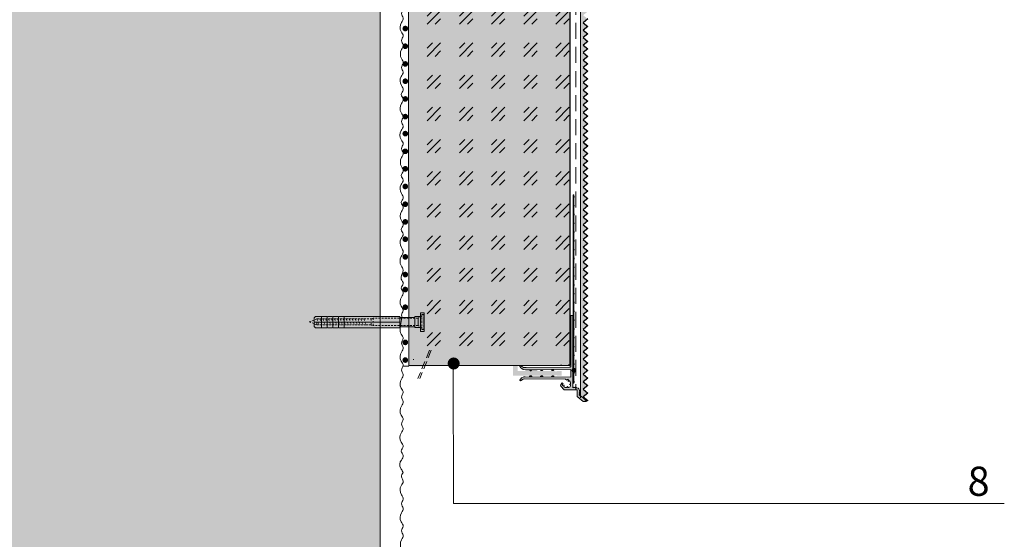
# Model space of a CAD drawing. Units: metres. Extents: x 14 to 248, y -273 to 24.
# Drawn here: x 71 to 149, y -106 to -65 of the extents above; entities that cross this region are included whole.
import ezdxf

# ---------------------------------------------------------------- set-up
doc = ezdxf.new("R2010")
doc.units = ezdxf.units.M
doc.header["$LTSCALE"] = 0.0125
for name, pattern in [('STYLE_02', [0.694425, 0.48607, -0.208355]), ('Verdeckt', [9.525, 6.35, -3.175]), ('Verdeckt2', [4.7625, 3.175, -1.5875]), ('Verdeckt3', [9.525, 6.35, -3.175])]:
    doc.linetypes.add(name, pattern=pattern)
for name, color, linetype, lineweight in [('0_ANPUTZL', 250, 'Continuous', 9), ('0_HILFE_grün', 3, 'Continuous', 13), ('0_KONTUR', 250, 'Continuous', 9), ('0_MUSTER_GLAS', 252, 'Continuous', 5), ('0_PASSIV', 5, 'Continuous', 9), ('0_TEXT_num', 250, 'Continuous', 9)]:
    doc.layers.add(name, color=color, linetype=linetype, lineweight=lineweight)
for name, color, linetype, lineweight, true_color in [('0_BEM_LIN', 154, 'Continuous', 5, 0x005aaa), ('0_FÜLLFL_grau', 254, 'Continuous', 5, 0xe8e8e8), ('0_FÜLLFL_grau1', 7, 'Continuous', 13, 0xf0f0f0), ('0_FÜLLFL_hellgrün', 254, 'Continuous', 5, 0xbae5d6), ('0_KREIS', 154, 'Continuous', 9, 0x005aaa), ('KONTUR', 251, 'Continuous', 18, 0x666666)]:
    doc.layers.add(name, color=color, linetype=linetype, lineweight=lineweight, true_color=true_color)
doc.styles.add('Arial', font='arial.ttf')

# ---------------------------------------------------------------- blocks, each defined once
blk = doc.blocks.new('0_ejot_schraube')
at = {"layer": '0_KONTUR', "linetype": 'Verdeckt', "ltscale": 2}
for p, q in [((-1.408, 2.544), (-1.408, 1.908)), ((-1.408, 2.544), (-1.408, 2.385)), ((-1.408, 2.544), (-1.249, 2.544)), ((-1.249, 2.544), (-1.249, 1.908)), ((-1.249, 1.908), (-1.249, 2.544)), ((-1.249, 1.908), (-1.249, 2.544)), ((-10.298, 2.153), (-10.952, 1.908)), ((-10.316, 1.669), (-10.952, 1.908)), ((-10.319, 1.875), (-10.316, 1.669)), ((-10.316, 1.669), (-10.126, 1.643)), ((-10.311, 2.149), (-10.303, 2.168)), ((-10.303, 2.168), (-10.126, 1.643)), ((-10.303, 2.168), (-10.048, 2.149)), ((-9.877, 1.643), (-10.136, 1.671)), ((-10.126, 1.643), (-10.123, 1.67)), ((-10.077, 2.151), (-10.054, 2.168)), ((-10.054, 2.168), (-9.877, 1.643)), ((-10.054, 2.168), (-9.799, 2.15)), ((-9.628, 1.643), (-9.887, 1.672)), ((-9.877, 1.643), (-9.874, 1.671)), ((-9.828, 2.151), (-9.805, 2.168)), ((-9.805, 2.168), (-9.628, 1.643)), ((-9.805, 2.168), (-9.55, 2.15)), ((-9.379, 1.643), (-9.638, 1.672)), ((-9.628, 1.643), (-9.625, 1.671)), ((-9.579, 2.151), (-9.556, 2.168)), ((-9.556, 2.168), (-9.379, 1.643)), ((-9.556, 2.168), (-9.301, 2.15)), ((-9.13, 1.643), (-9.389, 1.672)), ((-9.379, 1.643), (-9.376, 1.671)), ((-9.33, 2.151), (-9.307, 2.168)), ((-9.307, 2.168), (-9.13, 1.643)), ((-9.307, 2.168), (-9.052, 2.15)), ((-8.881, 1.643), (-9.14, 1.672)), ((-9.13, 1.643), (-9.127, 1.671)), ((-9.081, 2.151), (-9.058, 2.168)), ((-9.058, 2.168), (-8.881, 1.643)), ((-9.058, 2.168), (-8.803, 2.15)), ((-8.632, 1.643), (-8.891, 1.672)), ((-8.881, 1.643), (-8.878, 1.671)), ((-8.832, 2.151), (-8.809, 2.168)), ((-8.809, 2.168), (-8.632, 1.643)), ((-8.809, 2.168), (-8.554, 2.15)), ((-8.383, 1.643), (-8.642, 1.672)), ((-8.632, 1.643), (-8.629, 1.671)), ((-8.583, 2.151), (-8.56, 2.168)), ((-8.56, 2.168), (-8.383, 1.643)), ((-8.56, 2.168), (-8.305, 2.15)), ((-8.134, 1.643), (-8.393, 1.672)), ((-8.383, 1.643), (-8.38, 1.671)), ((-8.334, 2.151), (-8.311, 2.168)), ((-8.311, 2.168), (-8.134, 1.643)), ((-8.311, 2.168), (-8.056, 2.15)), ((-7.885, 1.643), (-8.144, 1.672)), ((-8.134, 1.643), (-8.131, 1.671)), ((-8.085, 2.151), (-8.062, 2.168)), ((-8.062, 2.168), (-7.885, 1.643)), ((-8.062, 2.168), (-7.807, 2.15)), ((-7.636, 1.643), (-7.895, 1.672)), ((-7.885, 1.643), (-7.882, 1.671)), ((-7.836, 2.151), (-7.813, 2.168)), ((-7.813, 2.168), (-7.636, 1.643)), ((-7.813, 2.168), (-7.558, 2.15)), ((-7.387, 1.643), (-7.646, 1.672)), ((-7.636, 1.643), (-7.633, 1.671)), ((-7.587, 2.151), (-7.564, 2.168)), ((-7.564, 2.168), (-7.387, 1.643)), ((-7.564, 2.168), (-7.309, 2.15)), ((-7.138, 1.643), (-7.397, 1.672)), ((-7.387, 1.643), (-7.384, 1.671)), ((-7.338, 2.151), (-7.315, 2.168)), ((-7.315, 2.168), (-7.138, 1.643)), ((-7.315, 2.168), (-7.06, 2.15)), ((-6.889, 1.643), (-7.148, 1.672)), ((-7.138, 1.643), (-7.135, 1.671)), ((-7.089, 2.151), (-7.066, 2.168)), ((-7.066, 2.168), (-6.889, 1.643)), ((-7.066, 2.168), (-6.811, 2.15)), ((-6.64, 1.643), (-6.899, 1.672)), ((-6.889, 1.643), (-6.886, 1.671)), ((-6.84, 2.151), (-6.817, 2.168)), ((-6.817, 2.168), (-6.64, 1.643)), ((-6.817, 2.168), (-6.562, 2.15)), ((-6.391, 1.643), (-6.65, 1.672)), ((-6.64, 1.643), (-6.637, 1.671)), ((-6.591, 2.151), (-6.568, 2.168)), ((-6.568, 2.168), (-6.391, 1.643)), ((-6.568, 2.168), (-6.313, 2.15)), ((-6.142, 1.643), (-6.401, 1.672)), ((-6.391, 1.643), (-6.388, 1.671)), ((-6.342, 2.151), (-6.319, 2.168)), ((-6.319, 2.168), (-6.142, 1.643)), ((-6.319, 2.168), (-5.7, 2.168)), ((-6.071, 2.168), (-6.07, 2.168)), ((-5.544, 2.226), (-5.7, 2.168)), ((-5.7, 2.168), (-5.7, 1.908)), ((-5.7, 1.643), (-5.7, 1.908)), ((-5.544, 2.226), (-5.544, 1.908)), ((-1.727, 2.226), (-5.544, 2.226)), ((-5.544, 1.59), (-5.544, 1.908)), ((-1.408, 2.385), (-1.727, 2.226)), ((-1.727, 2.226), (-1.727, 1.908)), ((-1.727, 1.908), (-1.727, 2.226)), ((-1.727, 1.59), (-1.727, 1.908)), ((-1.727, 1.908), (-1.727, 1.59)), ((-1.408, 1.272), (-1.408, 1.908)), ((-1.249, 1.272), (-1.249, 1.908)), ((-1.249, 1.908), (-1.249, 1.272)), ((-1.249, 1.908), (-1.249, 1.272)), ((-5.7, 1.643), (-6.142, 1.643)), ((-5.544, 1.59), (-5.7, 1.643)), ((-1.727, 1.59), (-5.544, 1.59)), ((-1.408, 1.431), (-1.727, 1.59)), ((-1.408, 1.272), (-1.408, 1.431)), ((-1.408, 1.272), (-1.249, 1.272))]:
    blk.add_line(p, q, dxfattribs=at)
blk = doc.blocks.new('0_APU_62-2_sockel')
at = {"layer": '0_ANPUTZL', "linetype": 'Continuous', "ltscale": 20}
h = blk.add_hatch(color=256, dxfattribs=at)
h.dxf.hatch_style = 1
h.paths.add_polyline_path([(-4.236, 7.327), (-4.336, 7.327), (-4.336, 5.005), (-4.352, 4.983), (-6.35, 4.961), (-6.428, 4.961), (-6.476, 4.972), (-6.526, 4.994), (-6.594, 5.046), (-6.594, 5.046), (-6.603, 5.051), (-6.629, 5.048), (-6.644, 5.027), (-6.643, 5.013), (-6.602, 4.955), (-6.556, 4.914), (-6.491, 4.883), (-6.39, 4.863), (-5.856, 4.866), (-4.336, 4.874), (-4.336, 4.533), (-6.398, 4.548), (-6.459, 4.539), (-6.494, 4.527), (-6.563, 4.491), (-6.644, 4.395), (-6.639, 4.372), (-6.614, 4.358), (-6.492, 4.43), (-6.478, 4.439), (-6.478, 4.439), (-6.423, 4.45), (-4.574, 4.434), (-4.516, 4.385), (-4.467, 4.433), (-4.432, 4.398), (-4.45, 4.337), (-4.399, 4.356), (-4.387, 4.354), (-4.36, 4.321), (-4.344, 4.264), (-4.344, 4.223), (-4.395, 4.198), (-4.344, 4.173), (-4.344, 4.16), (-4.343, 4.143), (-4.363, 4.088), (-4.42, 4.058), (-4.445, 4.055), (-4.455, 4.055), (-4.483, 4.11), (-4.51, 4.055), (-4.52, 4.055), (-4.589, 4.061), (-4.633, 4.086), (-4.648, 4.103), (-4.625, 4.161), (-4.69, 4.145), (-4.723, 4.178), (-4.674, 4.226), (-4.715, 4.265), (-4.785, 4.19), (-4.798, 4.156), (-4.788, 4.115), (-4.638, 3.955), (-4.048, 3.952), (-4.046, 3.647), (-3.775, 3.427), (-3.644, 3.427), (-3.638, 3.454), (-3.676, 3.488), (-3.681, 3.527), (-3.692, 3.527), (-3.72, 3.526), (-3.723, 3.555), (-3.738, 3.562), (-3.761, 3.562), (-3.766, 3.593), (-3.892, 3.675), (-3.91, 3.675), (-3.944, 3.709), (-3.918, 3.737), (-3.944, 3.766), (-3.918, 3.795), (-3.944, 3.824), (-3.918, 3.853), (-3.939, 3.886), (-3.918, 3.91), (-3.933, 3.927), (-3.969, 4), (-3.995, 4.026), (-4.066, 4.048), (-4.095, 4.075), (-4.11, 4.061), (-4.123, 4.048), (-4.152, 4.075), (-4.169, 4.059), (-4.186, 4.053), (-4.21, 4.075), (-4.237, 4.05)])
h = blk.add_hatch(color=256, dxfattribs=at)
h.dxf.hatch_style = 1
h.paths.add_polyline_path([(-4.277, 4.836, 1), (-4.096, 4.836, 1)])
h = blk.add_hatch(color=256, dxfattribs=at)
h.dxf.hatch_style = 1
h.paths.add_polyline_path([(-6.105, 4.848), (-6.104, 4.851), (-6.103, 4.854), (-6.103, 4.856), (-6.102, 4.859), (-6.102, 4.861), (-6.102, 4.864), (-6.102, 4.865), (-6.208, 4.864), (-6.208, 4.863), (-6.208, 4.86), (-6.208, 4.857), (-6.207, 4.855), (-6.206, 4.852), (-6.205, 4.849), (-6.204, 4.846), (-6.202, 4.844), (-6.2, 4.841), (-6.198, 4.838), (-6.195, 4.835), (-6.192, 4.833), (-6.188, 4.83), (-6.183, 4.827), (-6.18, 4.826), (-6.179, 4.825), (-6.176, 4.824), (-6.173, 4.823), (-6.17, 4.822), (-6.168, 4.822), (-6.165, 4.821), (-6.162, 4.821), (-6.158, 4.821), (-6.155, 4.821), (-6.15, 4.821), (-6.146, 4.821), (-6.141, 4.822), (-6.136, 4.823), (-6.131, 4.825), (-6.125, 4.828), (-6.122, 4.83), (-6.118, 4.832), (-6.116, 4.834), (-6.115, 4.835), (-6.113, 4.837), (-6.111, 4.839), (-6.109, 4.842), (-6.108, 4.844), (-6.106, 4.846)])
h.paths.add_polyline_path([(-6.115, 4.576), (-6.116, 4.577), (-6.118, 4.579), (-6.122, 4.581), (-6.125, 4.583), (-6.131, 4.586), (-6.136, 4.587), (-6.141, 4.589), (-6.146, 4.59), (-6.15, 4.59), (-6.155, 4.59), (-6.158, 4.59), (-6.162, 4.59), (-6.165, 4.589), (-6.168, 4.589), (-6.17, 4.588), (-6.173, 4.588), (-6.176, 4.587), (-6.179, 4.586), (-6.18, 4.585), (-6.183, 4.584), (-6.188, 4.581), (-6.192, 4.578), (-6.195, 4.575), (-6.198, 4.573), (-6.2, 4.57), (-6.202, 4.567), (-6.204, 4.564), (-6.205, 4.562), (-6.206, 4.559), (-6.207, 4.556), (-6.208, 4.553), (-6.208, 4.55), (-6.208, 4.548), (-6.208, 4.547), (-6.208, 4.547), (-6.102, 4.546), (-6.102, 4.547), (-6.102, 4.549), (-6.102, 4.552), (-6.103, 4.555), (-6.103, 4.557), (-6.104, 4.56), (-6.105, 4.563), (-6.106, 4.565), (-6.108, 4.567), (-6.109, 4.569), (-6.111, 4.571), (-6.113, 4.573)])
h.paths.add_polyline_path([(-5.6, 4.867), (-5.6, 4.864), (-5.6, 4.861), (-5.6, 4.859), (-5.601, 4.856), (-5.602, 4.854), (-5.603, 4.851), (-5.604, 4.849), (-5.605, 4.847), (-5.606, 4.844), (-5.608, 4.842), (-5.61, 4.84), (-5.612, 4.838), (-5.614, 4.836), (-5.616, 4.835), (-5.619, 4.832), (-5.623, 4.83), (-5.628, 4.828), (-5.633, 4.826), (-5.638, 4.825), (-5.643, 4.824), (-5.648, 4.823), (-5.652, 4.823), (-5.656, 4.823), (-5.659, 4.824), (-5.662, 4.824), (-5.665, 4.824), (-5.668, 4.825), (-5.67, 4.826), (-5.674, 4.827), (-5.677, 4.828), (-5.68, 4.83), (-5.685, 4.833), (-5.69, 4.836), (-5.693, 4.838), (-5.695, 4.841), (-5.698, 4.844), (-5.7, 4.846), (-5.701, 4.849), (-5.703, 4.852), (-5.704, 4.854), (-5.704, 4.857), (-5.705, 4.86), (-5.705, 4.864), (-5.705, 4.864), (-5.705, 4.867), (-5.6, 4.867)])
h.paths.add_polyline_path([(-5.604, 4.561), (-5.605, 4.563), (-5.606, 4.565), (-5.608, 4.568), (-5.61, 4.57), (-5.612, 4.572), (-5.614, 4.573), (-5.616, 4.575), (-5.619, 4.577), (-5.623, 4.579), (-5.628, 4.582), (-5.633, 4.584), (-5.638, 4.585), (-5.643, 4.586), (-5.648, 4.586), (-5.652, 4.586), (-5.656, 4.586), (-5.659, 4.586), (-5.662, 4.586), (-5.665, 4.585), (-5.668, 4.585), (-5.67, 4.584), (-5.674, 4.583), (-5.676, 4.582), (-5.678, 4.581), (-5.68, 4.58), (-5.685, 4.577), (-5.69, 4.574), (-5.693, 4.572), (-5.695, 4.569), (-5.698, 4.566), (-5.7, 4.563), (-5.701, 4.561), (-5.703, 4.558), (-5.704, 4.555), (-5.704, 4.553), (-5.705, 4.55), (-5.705, 4.547), (-5.705, 4.544), (-5.705, 4.543), (-5.657, 4.543), (-5.6, 4.542), (-5.6, 4.543), (-5.6, 4.546), (-5.6, 4.548), (-5.6, 4.551), (-5.601, 4.554), (-5.602, 4.556), (-5.603, 4.559)])
h.paths.add_polyline_path([(-5.101, 4.854), (-5.1, 4.856), (-5.099, 4.859), (-5.098, 4.861), (-5.098, 4.864), (-5.098, 4.867), (-5.098, 4.869), (-5.098, 4.87), (-5.203, 4.869), (-5.203, 4.868), (-5.203, 4.866), (-5.203, 4.863), (-5.202, 4.86), (-5.202, 4.857), (-5.201, 4.854), (-5.199, 4.852), (-5.198, 4.849), (-5.196, 4.847), (-5.193, 4.844), (-5.191, 4.841), (-5.188, 4.838), (-5.183, 4.835), (-5.178, 4.832), (-5.176, 4.831), (-5.174, 4.83), (-5.172, 4.83), (-5.168, 4.829), (-5.166, 4.828), (-5.163, 4.827), (-5.16, 4.827), (-5.157, 4.826), (-5.154, 4.826), (-5.15, 4.826), (-5.146, 4.826), (-5.141, 4.827), (-5.136, 4.827), (-5.131, 4.829), (-5.126, 4.831), (-5.121, 4.833), (-5.117, 4.835), (-5.114, 4.837), (-5.112, 4.839), (-5.11, 4.841), (-5.108, 4.843), (-5.106, 4.845), (-5.104, 4.847), (-5.103, 4.849), (-5.102, 4.851)])
h.paths.add_polyline_path([(-5.108, 4.566), (-5.11, 4.568), (-5.112, 4.57), (-5.114, 4.571), (-5.117, 4.574), (-5.121, 4.576), (-5.126, 4.578), (-5.131, 4.58), (-5.136, 4.581), (-5.141, 4.582), (-5.146, 4.583), (-5.15, 4.583), (-5.154, 4.583), (-5.157, 4.583), (-5.16, 4.582), (-5.163, 4.582), (-5.166, 4.581), (-5.168, 4.58), (-5.172, 4.579), (-5.174, 4.578), (-5.176, 4.578), (-5.178, 4.576), (-5.183, 4.574), (-5.188, 4.57), (-5.191, 4.568), (-5.193, 4.565), (-5.196, 4.562), (-5.198, 4.56), (-5.199, 4.557), (-5.201, 4.555), (-5.202, 4.552), (-5.202, 4.549), (-5.203, 4.546), (-5.203, 4.543), (-5.203, 4.54), (-5.203, 4.539), (-5.124, 4.539), (-5.098, 4.539), (-5.098, 4.54), (-5.098, 4.542), (-5.098, 4.545), (-5.098, 4.547), (-5.099, 4.55), (-5.1, 4.552), (-5.101, 4.555), (-5.102, 4.557), (-5.103, 4.56), (-5.104, 4.562), (-5.106, 4.564)])
at = {"layer": 'KONTUR'}
for points in [[(-4.226, 4.917), (-4.227, 12.811), (-4.187, 12.811), (-4.187, 12.742)], [(-4.187, 12.692), (-4.187, 12.342)], [(-4.187, 12.292), (-4.187, 11.942)], [(-4.187, 11.892), (-4.187, 11.542)], [(-4.187, 11.492), (-4.187, 11.142)], [(-4.187, 11.092), (-4.187, 10.742)], [(-4.187, 10.692), (-4.187, 10.342)], [(-4.187, 10.292), (-4.187, 9.942)], [(-4.187, 9.892), (-4.187, 9.542)], [(-4.187, 9.492), (-4.187, 9.142)], [(-4.187, 9.092), (-4.187, 8.742)], [(-4.187, 8.692), (-4.187, 8.342)], [(-4.187, 8.292), (-4.187, 7.942)], [(-4.187, 7.892), (-4.187, 7.542)], [(-4.237, 4.911), (-4.236, 7.327), (-4.336, 7.327), (-4.336, 5.005), (-4.352, 4.983), (-6.35, 4.961), (-6.428, 4.961), (-6.476, 4.972), (-6.526, 4.994), (-6.594, 5.046), (-6.594, 5.046), (-6.603, 5.051), (-6.629, 5.048), (-6.644, 5.027), (-6.643, 5.013), (-6.602, 4.955), (-6.556, 4.914), (-6.491, 4.883), (-6.39, 4.863), (-5.856, 4.866), (-4.336, 4.874), (-4.336, 4.533), (-6.398, 4.548), (-6.459, 4.539), (-6.494, 4.527), (-6.563, 4.491), (-6.644, 4.395), (-6.639, 4.372), (-6.614, 4.358), (-6.492, 4.43)], [(-4.187, 7.492), (-4.187, 7.142)], [(-4.187, 7.092), (-4.187, 6.742)], [(-4.187, 6.692), (-4.187, 6.342)], [(-4.187, 6.292), (-4.187, 5.942)], [(-4.187, 5.892), (-4.187, 5.542)], [(-4.187, 5.492), (-4.187, 5.142)], [(-4.187, 5.092), (-4.187, 4.926)], [(-6.478, 4.439), (-6.478, 4.439), (-6.423, 4.45), (-4.574, 4.434), (-4.516, 4.385), (-4.467, 4.433), (-4.432, 4.398), (-4.45, 4.337), (-4.45, 4.337), (-4.399, 4.356), (-4.387, 4.354), (-4.36, 4.321), (-4.344, 4.264), (-4.344, 4.223), (-4.395, 4.198), (-4.395, 4.198), (-4.344, 4.173), (-4.344, 4.16), (-4.343, 4.143), (-4.363, 4.088), (-4.42, 4.058), (-4.445, 4.055), (-4.455, 4.055), (-4.483, 4.11), (-4.483, 4.11), (-4.51, 4.055), (-4.52, 4.055), (-4.589, 4.061), (-4.633, 4.086), (-4.648, 4.103), (-4.625, 4.161), (-4.69, 4.145), (-4.723, 4.178), (-4.674, 4.226), (-4.715, 4.265), (-4.785, 4.19), (-4.798, 4.156), (-4.788, 4.115), (-4.638, 3.955), (-4.048, 3.952), (-4.046, 3.647), (-3.775, 3.427), (-3.644, 3.427), (-3.638, 3.454), (-3.676, 3.488), (-3.681, 3.527), (-3.692, 3.527), (-3.72, 3.526), (-3.723, 3.555), (-3.738, 3.562), (-3.761, 3.562), (-3.766, 3.593), (-3.892, 3.675), (-3.91, 3.675), (-3.944, 3.709), (-3.918, 3.737), (-3.944, 3.766), (-3.918, 3.795), (-3.944, 3.824), (-3.918, 3.853), (-3.939, 3.886), (-3.918, 3.91), (-3.933, 3.927), (-3.969, 4), (-3.995, 4.026), (-3.995, 4.026), (-4.066, 4.048), (-4.095, 4.075), (-4.11, 4.061), (-4.123, 4.048), (-4.152, 4.075), (-4.169, 4.059), (-4.186, 4.053), (-4.21, 4.075), (-4.237, 4.05), (-4.237, 4.761)], [(-4.186, 4.292), (-4.186, 4.258), (-4.226, 4.258), (-4.226, 4.755)], [(-4.226, 4.258), (-4.226, 4.755)], [(-4.187, 4.746), (-4.187, 4.742)], [(-4.187, 4.692), (-4.186, 4.342)], [(-6.529, 4.408), (-6.529, 4.408)], [(-6.492, 4.43), (-6.478, 4.439)], [(-6.478, 4.439), (-6.478, 4.439)]]:
    blk.add_lwpolyline(points, dxfattribs=at)
for points in [[(-4.223, 12.742), (-4.172, 12.742), (-4.172, 12.692), (-4.223, 12.692)], [(-4.223, 12.342), (-4.172, 12.342), (-4.172, 12.292), (-4.223, 12.292)], [(-4.223, 11.942), (-4.172, 11.942), (-4.172, 11.892), (-4.223, 11.892)], [(-4.223, 11.542), (-4.172, 11.542), (-4.172, 11.492), (-4.223, 11.492)], [(-4.223, 11.142), (-4.172, 11.142), (-4.172, 11.092), (-4.223, 11.092)], [(-4.223, 10.742), (-4.172, 10.742), (-4.172, 10.692), (-4.223, 10.692)], [(-4.223, 10.342), (-4.172, 10.342), (-4.172, 10.292), (-4.223, 10.292)], [(-4.223, 9.942), (-4.172, 9.942), (-4.172, 9.892), (-4.223, 9.892)], [(-4.223, 9.542), (-4.172, 9.542), (-4.172, 9.492), (-4.223, 9.492)], [(-4.223, 9.142), (-4.172, 9.142), (-4.172, 9.092), (-4.223, 9.092)], [(-4.223, 8.742), (-4.172, 8.742), (-4.172, 8.692), (-4.223, 8.692)], [(-4.223, 8.342), (-4.172, 8.342), (-4.172, 8.292), (-4.223, 8.292)], [(-4.223, 7.942), (-4.172, 7.942), (-4.172, 7.892), (-4.223, 7.892)], [(-4.223, 7.542), (-4.172, 7.542), (-4.172, 7.492), (-4.223, 7.492)], [(-4.223, 7.542), (-4.172, 7.542), (-4.172, 7.492), (-4.223, 7.492)], [(-4.223, 7.142), (-4.172, 7.142), (-4.172, 7.092), (-4.223, 7.092)], [(-4.223, 7.142), (-4.172, 7.142), (-4.172, 7.092), (-4.223, 7.092)], [(-4.223, 6.742), (-4.172, 6.742), (-4.172, 6.692), (-4.223, 6.692)], [(-4.223, 6.342), (-4.172, 6.342), (-4.172, 6.292), (-4.223, 6.292)], [(-4.223, 5.942), (-4.172, 5.942), (-4.172, 5.892), (-4.223, 5.892)], [(-4.223, 5.542), (-4.172, 5.542), (-4.172, 5.492), (-4.223, 5.492)], [(-4.223, 5.142), (-4.172, 5.142), (-4.172, 5.092), (-4.223, 5.092)], [(-6.208, 4.864), (-6.208, 4.862), (-6.208, 4.863), (-6.208, 4.86), (-6.208, 4.857), (-6.207, 4.855), (-6.206, 4.852), (-6.205, 4.849), (-6.204, 4.846), (-6.202, 4.844), (-6.2, 4.841), (-6.198, 4.838), (-6.195, 4.835), (-6.192, 4.833), (-6.188, 4.83), (-6.183, 4.827), (-6.18, 4.826), (-6.179, 4.825), (-6.176, 4.824), (-6.173, 4.823), (-6.17, 4.822), (-6.168, 4.822), (-6.165, 4.821), (-6.162, 4.821), (-6.158, 4.821), (-6.155, 4.821), (-6.15, 4.821), (-6.146, 4.821), (-6.141, 4.822), (-6.136, 4.823), (-6.131, 4.825), (-6.125, 4.828), (-6.122, 4.83), (-6.118, 4.832), (-6.116, 4.834), (-6.115, 4.835), (-6.113, 4.837), (-6.111, 4.839), (-6.109, 4.842), (-6.108, 4.844), (-6.106, 4.846), (-6.105, 4.848), (-6.104, 4.851), (-6.103, 4.854), (-6.103, 4.856), (-6.102, 4.859), (-6.102, 4.861), (-6.102, 4.864), (-6.102, 4.865), (-6.208, 4.864)], [(-6.208, 4.547), (-6.208, 4.549), (-6.208, 4.547), (-6.208, 4.55), (-6.208, 4.553), (-6.207, 4.556), (-6.206, 4.559), (-6.205, 4.562), (-6.204, 4.564), (-6.202, 4.567), (-6.2, 4.57), (-6.198, 4.573), (-6.195, 4.575), (-6.192, 4.578), (-6.188, 4.581), (-6.183, 4.584), (-6.18, 4.585), (-6.179, 4.586), (-6.176, 4.587), (-6.173, 4.588), (-6.17, 4.588), (-6.168, 4.589), (-6.165, 4.589), (-6.162, 4.59), (-6.158, 4.59), (-6.155, 4.59), (-6.15, 4.59), (-6.146, 4.59), (-6.141, 4.589), (-6.136, 4.587), (-6.131, 4.586), (-6.125, 4.583), (-6.122, 4.581), (-6.118, 4.579), (-6.116, 4.577), (-6.115, 4.576), (-6.113, 4.573), (-6.111, 4.571), (-6.109, 4.569), (-6.108, 4.567), (-6.106, 4.565), (-6.105, 4.563), (-6.104, 4.56), (-6.103, 4.557), (-6.103, 4.555), (-6.102, 4.552), (-6.102, 4.549), (-6.102, 4.547), (-6.102, 4.546), (-6.208, 4.547)], [(-5.705, 4.867), (-5.705, 4.864), (-5.705, 4.866), (-5.705, 4.863), (-5.705, 4.86), (-5.704, 4.857), (-5.704, 4.854), (-5.703, 4.852), (-5.701, 4.849), (-5.7, 4.846), (-5.698, 4.844), (-5.695, 4.841), (-5.693, 4.838), (-5.69, 4.836), (-5.685, 4.833), (-5.68, 4.83), (-5.678, 4.828), (-5.676, 4.828), (-5.674, 4.827), (-5.67, 4.826), (-5.668, 4.825), (-5.665, 4.824), (-5.662, 4.824), (-5.659, 4.824), (-5.656, 4.823), (-5.652, 4.823), (-5.648, 4.823), (-5.643, 4.824), (-5.638, 4.825), (-5.633, 4.826), (-5.628, 4.828), (-5.623, 4.83), (-5.619, 4.832), (-5.616, 4.835), (-5.614, 4.836), (-5.612, 4.838), (-5.61, 4.84), (-5.608, 4.842), (-5.606, 4.844), (-5.605, 4.847), (-5.604, 4.849), (-5.603, 4.851), (-5.602, 4.854), (-5.601, 4.856), (-5.6, 4.859), (-5.6, 4.861), (-5.6, 4.864), (-5.6, 4.867), (-5.6, 4.867), (-5.705, 4.867)], [(-5.705, 4.543), (-5.705, 4.546), (-5.705, 4.544), (-5.705, 4.547), (-5.705, 4.55), (-5.704, 4.553), (-5.704, 4.555), (-5.703, 4.558), (-5.701, 4.561), (-5.7, 4.563), (-5.698, 4.566), (-5.695, 4.569), (-5.693, 4.572), (-5.69, 4.574), (-5.685, 4.577), (-5.68, 4.58), (-5.678, 4.581), (-5.676, 4.582), (-5.674, 4.583), (-5.67, 4.584), (-5.668, 4.585), (-5.665, 4.585), (-5.662, 4.586), (-5.659, 4.586), (-5.656, 4.586), (-5.652, 4.586), (-5.648, 4.586), (-5.643, 4.586), (-5.638, 4.585), (-5.633, 4.584), (-5.628, 4.582), (-5.623, 4.579), (-5.619, 4.577), (-5.616, 4.575), (-5.614, 4.573), (-5.612, 4.572), (-5.61, 4.57), (-5.608, 4.568), (-5.606, 4.565), (-5.605, 4.563), (-5.604, 4.561), (-5.603, 4.559), (-5.602, 4.556), (-5.601, 4.554), (-5.6, 4.551), (-5.6, 4.548), (-5.6, 4.546), (-5.6, 4.543), (-5.6, 4.542), (-5.705, 4.543)], [(-5.203, 4.87), (-5.203, 4.867), (-5.203, 4.869), (-5.203, 4.866), (-5.203, 4.863), (-5.202, 4.86), (-5.202, 4.857), (-5.201, 4.854), (-5.199, 4.852), (-5.198, 4.849), (-5.196, 4.847), (-5.193, 4.844), (-5.191, 4.841), (-5.188, 4.838), (-5.183, 4.835), (-5.178, 4.832), (-5.176, 4.831), (-5.174, 4.83), (-5.172, 4.83), (-5.168, 4.829), (-5.166, 4.828), (-5.163, 4.827), (-5.16, 4.827), (-5.157, 4.826), (-5.154, 4.826), (-5.15, 4.826), (-5.146, 4.826), (-5.141, 4.827), (-5.136, 4.827), (-5.131, 4.829), (-5.126, 4.831), (-5.121, 4.833), (-5.117, 4.835), (-5.114, 4.837), (-5.112, 4.839), (-5.11, 4.841), (-5.108, 4.843), (-5.106, 4.845), (-5.104, 4.847), (-5.103, 4.849), (-5.102, 4.851), (-5.101, 4.854), (-5.1, 4.856), (-5.099, 4.859), (-5.098, 4.861), (-5.098, 4.864), (-5.098, 4.867), (-5.098, 4.869), (-5.098, 4.87), (-5.203, 4.87)], [(-5.203, 4.539), (-5.203, 4.542), (-5.203, 4.54), (-5.203, 4.543), (-5.203, 4.546), (-5.202, 4.549), (-5.202, 4.552), (-5.201, 4.555), (-5.199, 4.557), (-5.198, 4.56), (-5.196, 4.562), (-5.193, 4.565), (-5.191, 4.568), (-5.188, 4.57), (-5.183, 4.574), (-5.178, 4.576), (-5.176, 4.578), (-5.174, 4.578), (-5.172, 4.579), (-5.168, 4.58), (-5.166, 4.581), (-5.163, 4.582), (-5.16, 4.582), (-5.157, 4.583), (-5.154, 4.583), (-5.15, 4.583), (-5.146, 4.583), (-5.141, 4.582), (-5.136, 4.581), (-5.131, 4.58), (-5.126, 4.578), (-5.121, 4.576), (-5.117, 4.574), (-5.114, 4.571), (-5.112, 4.57), (-5.11, 4.568), (-5.108, 4.566), (-5.106, 4.564), (-5.104, 4.562), (-5.103, 4.56), (-5.102, 4.557), (-5.101, 4.555), (-5.1, 4.552), (-5.099, 4.55), (-5.098, 4.547), (-5.098, 4.545), (-5.098, 4.542), (-5.098, 4.54), (-5.098, 4.539), (-5.203, 4.539)], [(-4.223, 4.742), (-4.172, 4.742), (-4.172, 4.692), (-4.223, 4.692)], [(-4.223, 4.342), (-4.172, 4.342), (-4.172, 4.292), (-4.223, 4.292)]]:
    blk.add_lwpolyline(points, close=True, dxfattribs=at)
blk.add_circle((-4.187, 4.836), 0.0904, dxfattribs=at)
blk = doc.blocks.new('0_schlagdübel_ejot')
at = {"layer": '0_KONTUR'}
for p, q in [((-2.83, 6.84), (-2.83, 11.84)), ((-59.16, 9.81), (-59.83, 9.07)), ((-59.83, 9.07), (-59.83, 6.83)), ((-36.09, 6.83), (-59.83, 6.83)), ((-43.83, 6.78), (-59.83, 6.78)), ((-59.83, 4.54), (-59.83, 6.78)), ((-59.83, 6.78), (-53.83, 6.78)), ((-59.83, 6.78), (-53.83, 6.78)), ((-55.97, 9.81), (-59.16, 9.81)), ((-55.97, 9.81), (-57.32, 9.81)), ((-55.83, 9.45), (-55.97, 9.81)), ((-55.83, 9.45), (-55.7, 9.81)), ((-55.83, 6.83), (-55.83, 9.45)), ((-55.83, 6.78), (-55.83, 4.17)), ((-52.97, 9.81), (-55.7, 9.81)), ((-52.97, 9.81), (-55.7, 9.81)), ((-52.83, 9.45), (-52.97, 9.81)), ((-52.83, 9.45), (-52.7, 9.81)), ((-52.83, 6.83), (-52.83, 9.45)), ((-52.83, 6.83), (-52.83, 9.45)), ((-52.83, 6.78), (-52.83, 4.17)), ((-52.83, 6.78), (-52.83, 4.17)), ((-49.97, 9.81), (-52.7, 9.81)), ((-49.97, 9.81), (-52.7, 9.81)), ((-49.83, 9.45), (-49.97, 9.81)), ((-49.83, 9.45), (-49.7, 9.81)), ((-49.83, 6.83), (-49.83, 9.45)), ((-49.83, 6.78), (-49.83, 4.17)), ((-46.97, 9.81), (-49.7, 9.81)), ((-46.97, 9.81), (-49.7, 9.81)), ((-46.83, 9.45), (-46.97, 9.81)), ((-46.83, 9.45), (-46.7, 9.81)), ((-46.83, 6.83), (-46.83, 9.45)), ((-46.83, 6.78), (-46.83, 4.17)), ((-43.97, 9.81), (-46.7, 9.81)), ((-43.97, 9.81), (-46.7, 9.81)), ((-43.83, 9.45), (-43.97, 9.81)), ((-43.83, 9.45), (-43.7, 9.81)), ((-43.83, 6.83), (-43.83, 9.45)), ((-43.83, 6.78), (-36.1, 6.78)), ((-43.83, 6.78), (-43.83, 4.17)), ((-13.83, 9.81), (-43.7, 9.81)), ((-13.83, 9.81), (-43.7, 9.81)), ((-35.83, 6.81), (-13.83, 6.81)), ((-13.83, 3.81), (-13.83, 9.81)), ((-5.83, 9.34), (-13.83, 9.34)), ((-5.83, 9.34), (-13.83, 9.34)), ((-5.83, 6.84), (-5.83, 9.84)), ((-2.83, 9.84), (-5.83, 9.84)), ((-5.83, 6.84), (-5.83, 9.34)), ((-5.83, 6.84), (-5.83, 9.34)), ((-5.83, 6.84), (-5.83, 3.84)), ((-5.83, 6.84), (-5.83, 4.34)), ((-5.83, 6.84), (-5.83, 4.34)), ((-2.83, 6.84), (-2.83, 9.84)), ((-2.83, 6.84), (-2.83, 9.84)), ((-59.16, 3.81), (-59.83, 4.54)), ((-55.97, 3.81), (-59.16, 3.81)), ((-55.97, 3.81), (-57.32, 3.81)), ((-55.83, 4.17), (-55.97, 3.81)), ((-55.83, 4.17), (-55.7, 3.81)), ((-52.97, 3.81), (-55.7, 3.81)), ((-52.97, 3.81), (-55.7, 3.81)), ((-52.83, 4.17), (-52.97, 3.81)), ((-52.83, 4.17), (-52.7, 3.81)), ((-49.97, 3.81), (-52.7, 3.81)), ((-49.97, 3.81), (-52.7, 3.81)), ((-49.83, 4.17), (-49.97, 3.81)), ((-49.83, 4.17), (-49.7, 3.81)), ((-46.97, 3.81), (-49.7, 3.81)), ((-46.97, 3.81), (-49.7, 3.81)), ((-46.83, 4.17), (-46.97, 3.81)), ((-46.83, 4.17), (-46.7, 3.81)), ((-43.97, 3.81), (-46.7, 3.81)), ((-43.97, 3.81), (-46.7, 3.81)), ((-43.83, 4.17), (-43.97, 3.81)), ((-43.83, 4.17), (-43.7, 3.81)), ((-13.83, 3.81), (-43.7, 3.81)), ((-13.83, 3.81), (-43.7, 3.81)), ((-5.83, 4.34), (-13.83, 4.34)), ((-5.83, 4.34), (-13.83, 4.34)), ((-2.83, 3.84), (-5.83, 3.84))]:
    blk.add_line(p, q, dxfattribs=at)
blk.add_lwpolyline([(-0.83, 11.84), (-2.83, 11.84), (-2.83, 1.84), (-0.83, 1.84)], close=True, dxfattribs=at)
blk.add_arc((-35.97, 6.8), 0.134, 184.9413, 162.8499, dxfattribs=at)

msp = doc.modelspace()

# ---------------------------------------------------------------- hatches: boundary and pattern name
at = {"layer": '0_ANPUTZL', "linetype": 'STYLE_02', "ltscale": 10, "transparency": 33554687}
h = msp.add_hatch(color=256, dxfattribs=at)
h.dxf.hatch_style = 1
h.paths.add_polyline_path([(102.233, -92.291), (103.397, -92.29), (103.474, -92.1), (103.554, -91.903), (102.648, -91.904), (102.648, -87.849), (102.233, -87.849)])
h = msp.add_hatch(color=256, dxfattribs=at)
h.dxf.hatch_style = 1
h.paths.add_polyline_path([(110.859, -91.898), (103.705, -91.898), (103.551, -92.279), (110.478, -92.281), (110.478, -93.04), (113.815, -93.04), (113.887, -92.964), (113.963, -93.04), (114.342, -93.04), (114.342, -92.661), (113.966, -92.66), (113.886, -92.73), (113.825, -92.66), (112.781, -92.659), (112.765, -92.665), (112.749, -92.668), (112.737, -92.669), (112.711, -92.669), (112.697, -92.667), (112.681, -92.663), (112.671, -92.658), (111.949, -92.657), (111.936, -92.663), (111.921, -92.667), (111.906, -92.669), (111.878, -92.669), (111.863, -92.667), (111.848, -92.663), (111.834, -92.657), (110.859, -92.655)])
at = {"layer": '0_FÜLLFL_grau'}
h = msp.add_hatch(color=256, dxfattribs=at)
h.dxf.hatch_style = 1
h.paths.add_polyline_path([(116.41, -74.282), (116.035, -73.989), (116.405, -73.693), (116.035, -73.397), (116.405, -73.101), (116.035, -72.805), (116.405, -72.509), (116.035, -72.213), (116.405, -71.917), (116.035, -71.621), (116.405, -71.325), (116.035, -71.029), (116.405, -70.733), (116.035, -70.437), (116.405, -70.141), (116.035, -69.845), (116.405, -69.549), (116.035, -69.253), (116.405, -68.957), (116.035, -68.661), (116.405, -68.365), (116.035, -68.069), (116.405, -67.773), (116.035, -67.477), (116.405, -67.181), (116.035, -66.885), (116.405, -66.589), (116.035, -66.293), (116.405, -65.997), (116.035, -65.701), (116.405, -65.405), (116.035, -65.109), (116.405, -64.813), (116.035, -64.517), (116.405, -64.221), (116.035, -63.925), (116.405, -63.629), (116.035, -63.333), (116.405, -63.037), (116.035, -62.741), (116.405, -62.445), (116.035, -62.149), (116.405, -61.853), (116.035, -61.557), (116.405, -61.261), (116.035, -60.965), (116.405, -60.669), (116.035, -60.373), (116.405, -60.077), (116.035, -59.781), (116.405, -59.485), (116.035, -59.189), (116.405, -58.893), (116.035, -58.597), (116.405, -58.301), (116.035, -58.005), (116.405, -57.709), (116.035, -57.413), (116.405, -57.117), (116.035, -56.821), (116.405, -56.525), (116.035, -56.229), (116.405, -55.933), (116.035, -55.637), (116.405, -55.341), (116.035, -55.045), (116.405, -54.749), (116.035, -54.453), (116.405, -54.157), (116.035, -53.861), (116.405, -53.565), (116.035, -53.269), (116.405, -52.973), (116.035, -52.677), (116.405, -52.381), (116.035, -52.085), (116.405, -51.789), (116.035, -51.493), (116.405, -51.196), (116.035, -50.9), (116.405, -50.604), (116.035, -50.308), (116.405, -50.012), (116.035, -49.716), (116.405, -49.42), (116.035, -49.124), (116.405, -48.828), (116.035, -48.532), (116.405, -48.236), (116.035, -47.94), (116.405, -47.644), (116.035, -47.348), (116.405, -47.052), (116.035, -46.756), (116.405, -46.46), (116.035, -46.164), (116.405, -45.868), (116.035, -45.572), (116.405, -45.276), (116.035, -44.98), (116.405, -44.684), (116.035, -44.388), (116.405, -44.092), (116.035, -43.796), (116.405, -43.5), (116.035, -43.204), (116.405, -42.908), (116.035, -42.612), (116.405, -42.316), (116.035, -42.02), (116.405, -41.724), (116.035, -41.428), (116.405, -41.132), (116.035, -40.836), (116.405, -40.54), (116.035, -40.244), (116.405, -39.948), (116.035, -39.652), (116.405, -39.356), (116.035, -39.06), (116.405, -38.764), (116.035, -38.468), (116.405, -38.172), (116.035, -37.876), (116.405, -37.58), (116.035, -37.284), (116.405, -36.988), (116.035, -36.692), (116.405, -36.396), (116.035, -36.1), (116.405, -35.804), (116.035, -35.508), (116.405, -35.212), (116.035, -34.916), (116.405, -34.62), (116.035, -34.324), (116.405, -34.028), (116.035, -33.732), (116.405, -33.436), (116.035, -33.14), (116.405, -32.844), (116.035, -32.548), (116.405, -32.252), (116.035, -31.956), (116.405, -31.66), (116.035, -31.364), (116.405, -31.068), (116.035, -30.772), (116.403, -30.478), (116.035, -30.184), (116.405, -29.888), (116.035, -29.592), (116.405, -29.296), (116.035, -29), (116.405, -28.704), (116.035, -28.408), (116.405, -28.112), (116.035, -27.816), (116.405, -27.52), (116.035, -27.224), (116.405, -26.928), (116.035, -26.632), (116.405, -26.336), (116.035, -26.04), (116.405, -25.744), (116.035, -25.448), (116.405, -25.152), (116.035, -24.856), (116.405, -24.56), (116.035, -24.264), (116.405, -23.968), (116.035, -23.672), (116.405, -23.376), (116.113, -23.137), (115.826, -23.137), (115.826, -74.454)])
h = msp.add_hatch(color=256, dxfattribs=at)
h.dxf.hatch_style = 1
h.paths.add_polyline_path([(115.826, -94.802), (116.232, -95.071), (116.405, -95.001), (116.035, -94.705), (116.405, -94.409), (116.035, -94.113), (116.405, -93.817), (116.035, -93.521), (116.405, -93.225), (116.035, -92.929), (116.405, -92.633), (116.035, -92.337), (116.405, -92.041), (116.035, -91.745), (116.405, -91.449), (116.035, -91.153), (116.405, -90.857), (116.035, -90.561), (116.405, -90.265), (116.035, -89.969), (116.405, -89.673), (116.035, -89.377), (116.405, -89.081), (116.035, -88.785), (116.405, -88.489), (116.035, -88.193), (116.405, -87.897), (116.035, -87.601), (116.405, -87.305), (116.035, -87.009), (116.405, -86.713), (116.035, -86.417), (116.405, -86.121), (116.035, -85.825), (116.405, -85.529), (116.035, -85.233), (116.405, -84.937), (116.035, -84.641), (116.405, -84.345), (116.035, -84.049), (116.405, -83.753), (116.035, -83.457), (116.405, -83.161), (116.035, -82.865), (116.405, -82.569), (116.035, -82.273), (116.403, -81.978), (116.035, -81.684), (116.405, -81.388), (116.035, -81.092), (116.405, -80.796), (116.035, -80.5), (116.405, -80.204), (116.035, -79.908), (116.405, -79.612), (116.035, -79.316), (116.405, -79.02), (116.035, -78.724), (116.405, -78.428), (116.035, -78.132), (116.405, -77.836), (116.035, -77.54), (116.405, -77.244), (116.035, -76.948), (116.405, -76.652), (116.035, -76.356), (116.405, -76.06), (116.035, -75.764), (116.405, -75.468), (116.035, -75.172), (116.405, -74.876), (116.039, -74.578), (116.41, -74.282), (115.826, -74.298)])
at = {"layer": '0_FÜLLFL_grau1', "linetype": 'Continuous', "lineweight": 0}
h = msp.add_hatch(color=256, dxfattribs=at)
h.dxf.hatch_style = 1
h.paths.add_polyline_path([(99.965, -61.025), (31.152, -61.025), (31.152, -90.853), (70.853, -91.071), (70.853, -186.017), (99.965, -186.017)])
at = {"layer": '0_FÜLLFL_hellgrün'}
h = msp.add_hatch(color=256, dxfattribs=at)
h.dxf.hatch_style = 1
h.paths.add_polyline_path([(114.989, -23.137), (102.21, -23.137), (102.247, -92.238), (114.974, -92.228)])
at = {"layer": '0_KONTUR', "true_color": 0xffffff}
h = msp.add_hatch(color=7, dxfattribs=at)
h.dxf.hatch_style = 1
h.paths.add_polyline_path([(103.456, -88.07), (103.169, -88.07), (103.169, -88.357), (102.739, -88.357), (102.739, -88.428), (101.593, -88.428), (101.593, -88.361), (97.315, -88.361), (97.296, -88.412), (97.276, -88.361), (96.886, -88.361), (96.866, -88.412), (96.846, -88.361), (96.456, -88.361), (96.437, -88.412), (96.417, -88.361), (96.026, -88.361), (96.007, -88.412), (95.987, -88.361), (95.596, -88.361), (95.577, -88.412), (95.557, -88.361), (95.101, -88.361), (95.004, -88.466), (95.004, -88.626), (94.622, -88.77), (95.004, -88.916), (95.004, -89.115), (95.101, -89.22), (95.557, -89.22), (95.577, -89.169), (95.596, -89.22), (95.987, -89.22), (96.007, -89.169), (96.026, -89.22), (96.417, -89.22), (96.437, -89.169), (96.456, -89.22), (96.846, -89.22), (96.866, -89.169), (96.886, -89.22), (97.276, -89.22), (97.296, -89.169), (97.315, -89.22), (101.593, -89.22), (101.593, -89.145), (102.739, -89.145), (102.739, -89.216), (103.169, -89.216), (103.169, -89.503), (103.456, -89.503)])
at = {"layer": '0_KREIS'}
msp.add_hatch(color=256, dxfattribs=at).paths.add_polyline_path([(106.27, -92.073, 1), (105.31, -92.073, 1)])
at = {"layer": '0_MUSTER_GLAS'}
h = msp.add_hatch(dxfattribs=at)
h.set_pattern_fill('GOST_GLASS', color=256, scale=0.3)
h.set_pattern_definition([(45, (-99.9504, 51.8718), (2.545584, -3e-16), [1.5, -2.1]), (45, (-99.314, 51.8718), (2.545584, -3e-16), [0.6, -3]), (45, (-99.9504, 52.5082), (2.545584, -3e-16), [0.6, -3])])
h.paths.add_polyline_path([(114.982, -23.137), (102.194, -23.137), (102.405, -91.833), (114.982, -92.233)])
at = {"layer": '0_PASSIV'}
h = msp.add_hatch(color=256, dxfattribs=at)
h.dxf.hatch_style = 1
h.paths.add_polyline_path([(101.738, -65.569, 1), (102.188, -65.569, 1)])
h = msp.add_hatch(color=256, dxfattribs=at)
h.dxf.hatch_style = 1
h.paths.add_polyline_path([(101.738, -66.969, 1), (102.188, -66.969, 1)])
h = msp.add_hatch(color=256, dxfattribs=at)
h.dxf.hatch_style = 1
h.paths.add_polyline_path([(101.738, -68.369, 1), (102.188, -68.369, 1)])
h = msp.add_hatch(color=256, dxfattribs=at)
h.dxf.hatch_style = 1
h.paths.add_polyline_path([(101.738, -69.738, 1), (102.188, -69.738, 1)])
h = msp.add_hatch(color=256, dxfattribs=at)
h.dxf.hatch_style = 1
h.paths.add_polyline_path([(101.738, -71.138, 1), (102.188, -71.138, 1)])
h = msp.add_hatch(color=256, dxfattribs=at)
h.dxf.hatch_style = 1
h.paths.add_polyline_path([(101.738, -72.538, 1), (102.188, -72.538, 1)])
h = msp.add_hatch(color=256, dxfattribs=at)
h.dxf.hatch_style = 1
h.paths.add_polyline_path([(101.738, -73.884, 1), (102.188, -73.884, 1)])
h = msp.add_hatch(color=256, dxfattribs=at)
h.dxf.hatch_style = 1
h.paths.add_polyline_path([(101.738, -75.284, 1), (102.188, -75.284, 1)])
h = msp.add_hatch(color=256, dxfattribs=at)
h.dxf.hatch_style = 1
h.paths.add_polyline_path([(101.738, -76.667, 1), (102.188, -76.667, 1)])
h = msp.add_hatch(color=256, dxfattribs=at)
h.dxf.hatch_style = 1
h.paths.add_polyline_path([(101.738, -78.067, 1), (102.188, -78.067, 1)])
h = msp.add_hatch(color=256, dxfattribs=at)
h.dxf.hatch_style = 1
h.paths.add_polyline_path([(101.738, -79.467, 1), (102.188, -79.467, 1)])
h = msp.add_hatch(color=256, dxfattribs=at)
h.dxf.hatch_style = 1
h.paths.add_polyline_path([(101.738, -80.867, 1), (102.188, -80.867, 1)])
h = msp.add_hatch(color=256, dxfattribs=at)
h.dxf.hatch_style = 1
h.paths.add_polyline_path([(101.738, -82.236, 1), (102.188, -82.236, 1)])
h = msp.add_hatch(color=256, dxfattribs=at)
h.dxf.hatch_style = 1
h.paths.add_polyline_path([(101.738, -83.636, 1), (102.188, -83.636, 1)])
h = msp.add_hatch(color=256, dxfattribs=at)
h.dxf.hatch_style = 1
h.paths.add_polyline_path([(101.738, -85.036, 1), (102.188, -85.036, 1)])
h = msp.add_hatch(color=256, dxfattribs=at)
h.dxf.hatch_style = 1
h.paths.add_polyline_path([(101.738, -86.218, 1), (102.188, -86.218, 1)])
h = msp.add_hatch(color=256, dxfattribs=at)
h.dxf.hatch_style = 1
h.paths.add_polyline_path([(101.738, -87.618, 1), (102.188, -87.618, 1)])
h = msp.add_hatch(color=256, dxfattribs=at)
h.dxf.hatch_style = 1
h.paths.add_polyline_path([(101.738, -90.402, 1), (102.188, -90.402, 1)])
h = msp.add_hatch(color=256, dxfattribs=at)
h.dxf.hatch_style = 1
h.paths.add_polyline_path([(101.738, -91.802, 1), (102.188, -91.802, 1)])

# ---------------------------------------------------------------- linework, layer by layer
msp.add_line((114.966, -92.228), (114.982, -92.228))
at = {"layer": '0_BEM_LIN', "transparency": 33554687}
for q in [(105.761, -92.237), (149.359, -103.149)]:
    msp.add_line((105.765, -103.149), q, dxfattribs=at)
at = {"layer": '0_KONTUR', "transparency": 33554687}
for p, q in [((99.965, -186.017), (99.965, -23.137)), ((115.826, -23.137), (115.826, -94.802)), ((102.247, -92.238), (114.982, -92.233))]:
    msp.add_line(p, q, dxfattribs=at)
at = {"layer": '0_KONTUR', "ltscale": 5, "transparency": 33554687}
for p, q in [((102.21, -23.137), (102.244, -92.233)), ((102.622, -91.722), (102.622, -91.784))]:
    msp.add_line(p, q, dxfattribs=at)
at = {"layer": '0_KONTUR', "lineweight": 30, "transparency": 33554687}
msp.add_line((114.982, -23.137), (114.982, -92.233), dxfattribs=at)
at = {"layer": '0_KONTUR', "linetype": 'Verdeckt3', "ltscale": 16}
msp.add_line((115.465, -23.21), (115.466, -94.154), dxfattribs=at)
at = {"layer": '0_KONTUR', "color": 251, "lineweight": 30, "true_color": 0x596163}
for p in [(116.41, -74.282), (116.41, -74.874)]:
    msp.add_line(p, (116.039, -74.578), dxfattribs=at)
at = {"layer": '0_KONTUR', "linetype": 'Verdeckt3', "ltscale": 8, "transparency": 33554687}
for p, q in [((103.872, -91.03), (102.966, -93.265)), ((104.022, -91.03), (103.116, -93.265))]:
    msp.add_line(p, q, dxfattribs=at)
at = {"layer": '0_KONTUR'}
msp.add_line((102.242, -92.288), (101.827, -92.288), dxfattribs=at)
at = {"layer": '0_KONTUR', "color": 251, "lineweight": 30, "true_color": 0x596163}
for points in [[(116.41, -64.81), (116.039, -65.106), (116.41, -65.402), (116.039, -65.698), (116.41, -65.994), (116.039, -66.29), (116.41, -66.586), (116.039, -66.882), (116.41, -67.178), (116.039, -67.474), (116.41, -67.77), (116.039, -68.066), (116.41, -68.362), (116.039, -68.658), (116.41, -68.954), (116.039, -69.25), (116.41, -69.546), (116.039, -69.842), (116.41, -70.138), (116.039, -70.434), (116.41, -70.73), (116.039, -71.026), (116.41, -71.322), (116.039, -71.618), (116.41, -71.914), (116.039, -72.21), (116.41, -72.506), (116.039, -72.802), (116.41, -73.098), (116.039, -73.394), (116.41, -73.69), (116.039, -73.986), (116.41, -74.282)], [(116.113, -74.637), (116.41, -74.874), (116.039, -75.17), (116.41, -75.466), (116.039, -75.762), (116.41, -76.058), (116.039, -76.354), (116.41, -76.65), (116.039, -76.946), (116.41, -77.242), (116.039, -77.538), (116.41, -77.834), (116.039, -78.13), (116.41, -78.426), (116.039, -78.722), (116.41, -79.018), (116.039, -79.314), (116.41, -79.61), (116.039, -79.906), (116.41, -80.202), (116.039, -80.498), (116.41, -80.794), (116.039, -81.09), (116.41, -81.386), (116.039, -81.682), (116.407, -81.976)], [(116.407, -81.976), (116.039, -82.271), (116.41, -82.567), (116.039, -82.863), (116.41, -83.159), (116.039, -83.455), (116.41, -83.751), (116.039, -84.047), (116.41, -84.343), (116.039, -84.639), (116.41, -84.935), (116.039, -85.231), (116.41, -85.527), (116.039, -85.823), (116.41, -86.119), (116.039, -86.415), (116.41, -86.711), (116.039, -87.007), (116.41, -87.303), (116.039, -87.599), (116.41, -87.895), (116.039, -88.191), (116.41, -88.487), (116.039, -88.783), (116.41, -89.079), (116.039, -89.375), (116.41, -89.671), (116.039, -89.967), (116.41, -90.263), (116.039, -90.559), (116.41, -90.855), (116.039, -91.151), (116.41, -91.447), (116.039, -91.743), (116.41, -92.039), (116.039, -92.335), (116.41, -92.631), (116.039, -92.927), (116.41, -93.223), (116.039, -93.519), (116.41, -93.815), (116.039, -94.111), (116.41, -94.407), (116.039, -94.703), (116.41, -94.999), (116.254, -95.071)]]:
    msp.add_lwpolyline(points, dxfattribs=at)
at = {"layer": '0_KONTUR'}
for points, knots in [([(101.78, -61.922), (101.708, -62.03), (101.573, -62.257), (101.912, -62.612), (101.502, -63.042), (101.553, -63.581), (101.908, -64.026), (101.534, -64.384), (101.909, -64.742), (101.552, -65.187), (101.498, -65.727), (101.921, -66.156), (101.532, -66.521), (101.911, -66.878), (101.544, -67.325), (101.544, -67.853), (101.911, -68.299), (101.532, -68.656), (101.92, -69.021), (101.498, -69.451), (101.548, -69.989), (101.919, -70.441), (101.488, -70.793), (101.919, -71.146), (101.548, -71.598), (101.498, -72.135), (101.921, -72.566), (101.53, -72.93), (101.919, -73.294), (101.505, -73.723), (101.506, -74.273), (101.919, -74.702), (101.532, -75.067), (101.91, -75.424), (101.545, -75.87), (101.54, -76.397), (101.922, -76.85), (101.485, -77.202), (101.932, -77.561), (101.494, -77.998), (101.548, -78.534), (101.919, -78.986), (101.488, -79.339), (101.921, -79.691), (101.541, -80.144), (101.54, -80.67), (101.922, -81.123), (101.485, -81.474), (101.932, -81.834), (101.491, -82.271), (101.563, -82.805), (101.891, -83.262), (101.517, -83.693), (101.524, -84.245), (101.963, -84.766), (101.419, -85.301), (101.945, -85.746), (101.482, -86.105), (101.921, -86.456), (101.547, -86.909), (101.499, -87.446), (101.92, -87.876), (101.594, -88.183), (101.692, -88.364), (101.726, -88.426)], [0.117594, 0.117594, 0.117594, 0.117594, 1.366307, 2.732614, 4.136985, 6.68211, 8.048417, 9.416189, 10.783961, 12.151734, 14.696711, 16.101082, 17.468854, 18.836626, 20.204399, 22.747703, 24.115475, 25.483248, 26.85102, 28.255391, 30.800368, 32.16814, 33.572511, 34.976882, 36.344654, 38.889632, 40.294002, 41.661775, 43.029547, 44.433918, 46.977222, 48.381593, 49.749365, 51.117137, 52.48491, 55.028214, 56.395986, 57.800357, 59.204728, 60.609099, 63.154076, 64.521848, 65.926219, 67.33059, 68.698362, 71.241666, 72.609439, 74.013809, 75.41818, 76.822551, 79.367528, 80.735301, 82.139671, 84.682976, 86.087346, 88.69954, 90.103911, 91.508281, 92.912652, 94.280424, 96.825402, 98.229772, 99.597545, 100.305878, 100.305878, 100.305878, 100.305878]), ([(101.67, -88.426), (101.644, -88.642), (101.617, -88.858), (101.59, -89.074), (101.587, -89.104), (101.583, -89.134), (101.579, -89.163), (101.573, -89.215), (101.567, -89.267), (101.56, -89.318), (101.559, -89.329), (101.558, -89.339), (101.557, -89.35), (101.543, -89.483), (101.587, -89.75), (101.919, -90.088), (101.53, -90.453), (101.908, -90.81), (101.55, -91.255), (101.496, -91.794), (101.919, -92.224), (101.53, -92.589), (101.908, -92.946), (101.55, -93.391), (101.496, -93.93), (101.919, -94.36), (101.53, -94.725), (101.908, -95.082), (101.55, -95.528), (101.496, -96.067), (101.919, -96.497), (101.529, -96.861), (101.918, -97.225), (101.505, -97.654), (101.5, -98.203), (101.929, -98.638), (101.486, -98.999), (101.915, -99.345), (101.563, -99.825), (101.43, -100.123), (101.682, -100.501), (101.793, -100.689)], [100.249768, 100.249768, 100.249768, 100.249768, 102.517367, 102.517367, 102.517367, 102.828601, 102.828601, 102.828601, 103.369553, 103.369553, 103.369553, 103.479374, 103.479374, 103.479374, 104.878067, 106.282437, 107.65021, 109.017982, 110.385754, 112.930732, 114.335102, 115.702875, 117.070647, 118.438419, 120.983397, 122.387767, 123.75554, 125.123312, 126.491085, 129.036062, 130.440433, 131.808205, 133.175977, 134.580348, 137.123652, 138.528023, 139.932394, 141.336764, 142.704537, 145.249514, 145.556776, 145.556776, 145.556776, 145.556776]), ([(101.793, -100.689), (101.716, -100.805), (101.564, -101.039), (101.911, -101.402), (101.5, -101.831), (101.552, -102.37), (101.907, -102.816), (101.533, -103.173), (101.907, -103.532), (101.551, -103.977), (101.496, -104.516), (101.919, -104.946), (101.53, -105.311), (101.909, -105.668), (101.543, -106.114), (101.543, -106.642), (101.909, -107.088), (101.53, -107.445), (101.919, -107.81), (101.497, -108.24), (101.546, -108.778), (101.918, -109.23), (101.487, -109.583), (101.918, -109.935), (101.546, -110.387), (101.497, -110.925), (101.919, -111.355), (101.529, -111.719), (101.918, -112.083), (101.504, -112.512), (101.504, -113.063), (101.917, -113.491), (101.53, -113.856), (101.909, -114.213), (101.543, -114.66), (101.538, -115.186), (101.92, -115.64), (101.484, -115.991), (101.93, -116.35), (101.492, -116.787), (101.547, -117.323), (101.918, -117.776), (101.486, -118.128), (101.919, -118.48), (101.539, -118.934), (101.539, -119.459), (101.92, -119.912), (101.484, -120.264), (101.931, -120.623), (101.49, -121.06), (101.562, -121.595), (101.89, -122.051), (101.516, -122.482), (101.523, -123.034), (101.961, -123.556), (101.417, -124.09), (101.944, -124.535), (101.541, -124.848), (101.684, -125.039), (101.732, -125.111)], [0.032087, 0.032087, 0.032087, 0.032087, 1.366307, 2.732614, 4.136985, 6.68211, 8.048417, 9.416189, 10.783961, 12.151734, 14.696711, 16.101082, 17.468854, 18.836626, 20.204399, 22.747703, 24.115475, 25.483248, 26.85102, 28.255391, 30.800368, 32.16814, 33.572511, 34.976882, 36.344654, 38.889632, 40.294002, 41.661775, 43.029547, 44.433918, 46.977222, 48.381593, 49.749365, 51.117137, 52.48491, 55.028214, 56.395986, 57.800357, 59.204728, 60.609099, 63.154076, 64.521848, 65.926219, 67.33059, 68.698362, 71.241666, 72.609439, 74.013809, 75.41818, 76.822551, 79.367528, 80.735301, 82.139671, 84.682976, 86.087346, 88.69954, 90.103911, 91.508281, 92.36785, 92.36785, 92.36785, 92.36785])]:
    msp.add_open_spline(points, degree=3, knots=knots, dxfattribs=at)

# ---------------------------------------------------------------- block references
at = {"layer": '0_HILFE_grün', "linetype": 'Verdeckt2', "xscale": 0.9336395061998706, "yscale": 0.9336395061998706, "zscale": 0.9336395061998706}
msp.add_blockref('0_ejot_schraube', (104.587, -90.559), dxfattribs=at)
at = {"layer": '0_HILFE_grün', "xscale": 0.1475187765376044, "yscale": 0.1475187765376044, "zscale": 0.1475187765376044}
msp.add_blockref('0_schlagdübel_ejot', (103.582, -89.803), dxfattribs=at)
at = {"layer": '0_KONTUR', "transparency": 33554687, "xscale": 1.74224032152015, "yscale": 1.74224032152015, "zscale": 1.74224032152015}
msp.add_blockref('0_APU_62-2_sockel', (122.603, -101.042), dxfattribs=at)

# ---------------------------------------------------------------- texts
at = {"layer": '0_TEXT_num', "insert": (145.75, -100.237), "char_height": 2.3041, "attachment_point": 1, "line_spacing_factor": 0.96736, "style": 'Arial'}
msp.add_mtext(' 8', dxfattribs=at)

doc.saveas('drawing.dxf')
